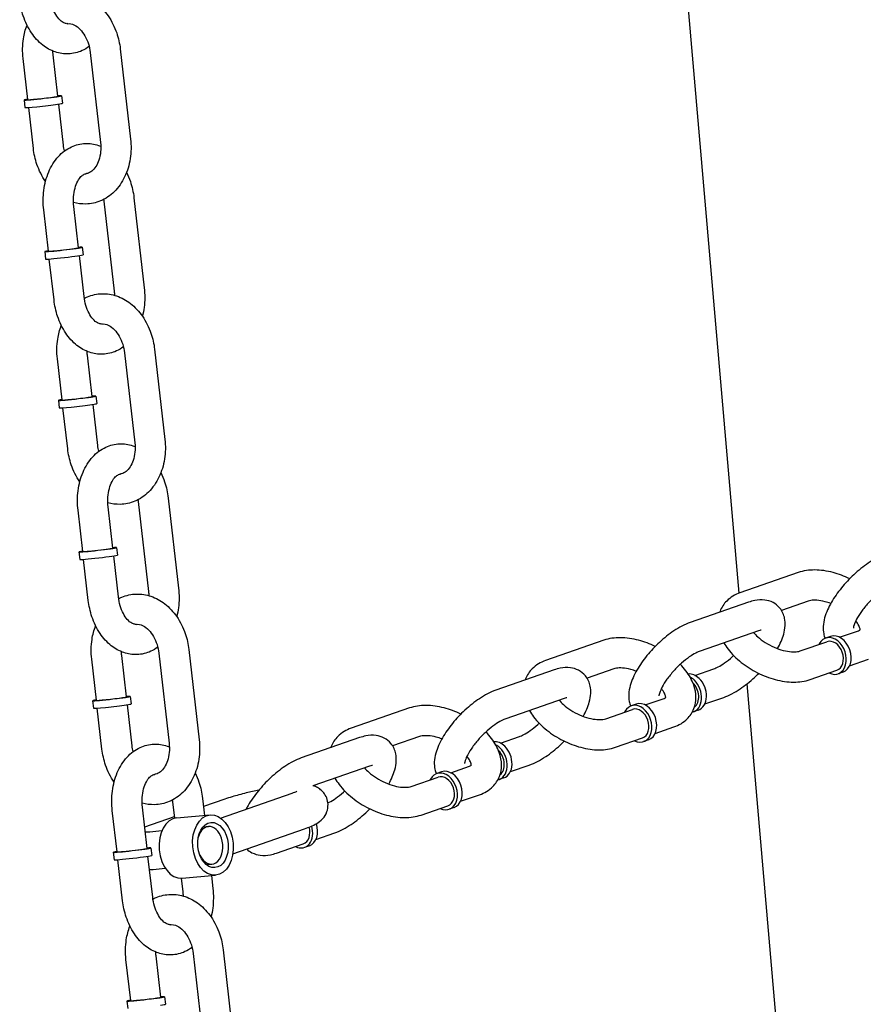
# Model space of a CAD drawing. Extents: x -26 to 730, y -26 to 570.
# Drawn here: x 557 to 564, y 349 to 357 of the extents above; entities that cross this region are included whole.
import ezdxf

# ---------------------------------------------------------------- set-up
doc = ezdxf.new("R2010")
doc.units = 0
doc.header["$LTSCALE"] = 16
doc.header["$MEASUREMENT"] = 0
doc.layers.add('AREA', color=2, linetype='CONTINUOUS')

msp = doc.modelspace()

# ---------------------------------------------------------------- linework, layer by layer
at = {"layer": 'AREA', "color": 7, "extrusion": (6.93889e-18, 0.956305, 0.292372)}
for p, q in [((563.156, 352.7076), (562.1462, 364.3457)), ((558.0411, 357.2066), (558.1261, 356.4617)), ((557.2767, 356.7874), (557.2377, 357.1288)), ((557.5251, 356.8157), (557.4861, 357.1571)), ((557.7927, 357.1782), (557.8777, 356.4334)), ((557.2457, 356.7838), (557.2527, 356.7217)), ((557.5561, 356.8193), (557.5632, 356.7572)), ((557.3228, 356.3839), (557.2841, 356.7227)), ((557.5712, 356.4122), (557.5325, 356.7511)), ((558.154, 355.9765), (558.2391, 355.2316)), ((557.6957, 355.5629), (557.6567, 355.9043)), ((557.9056, 355.9481), (557.9907, 355.2033)), ((557.4473, 355.5345), (557.4083, 355.8759)), ((557.7267, 355.5665), (557.7338, 355.5044)), ((557.4163, 355.531), (557.4234, 355.4689)), ((557.7418, 355.1594), (557.7031, 355.4983)), ((557.4934, 355.1311), (557.4547, 355.4699)), ((557.8086, 354.3328), (557.7696, 354.6742)), ((558.0762, 354.6953), (558.1613, 353.9504)), ((558.3246, 354.7237), (558.4097, 353.9788)), ((557.5602, 354.3044), (557.5213, 354.6458)), ((557.8397, 354.3363), (557.8468, 354.2743)), ((557.5292, 354.3009), (557.5363, 354.2388)), ((557.8547, 353.9293), (557.816, 354.2682)), ((557.6063, 353.901), (557.5676, 354.2398)), ((558.1891, 353.4652), (558.2742, 352.7203)), ((558.4375, 353.4936), (558.5226, 352.7487)), ((557.7309, 353.0516), (557.6919, 353.393)), ((557.9792, 353.08), (557.9403, 353.4214)), ((557.6998, 353.0481), (557.7069, 352.986)), ((558.0103, 353.0835), (558.0174, 353.0215)), ((557.7769, 352.6481), (557.7382, 352.987)), ((558.0253, 352.6765), (557.9866, 353.0154)), ((563.6445, 352.8779), (563.1624, 352.7099)), ((563.2334, 352.6329), (562.7513, 352.465)), ((563.7267, 352.6418), (563.506, 352.5649)), ((563.3157, 352.3969), (562.8336, 352.2289)), ((563.9859, 352.3428), (564.142, 352.3972)), ((562.0375, 352.318), (561.5554, 352.15)), ((563.6599, 352.2293), (563.8809, 352.3062)), ((563.9108, 352.3498), (563.8706, 352.3358)), ((558.6081, 352.2408), (558.6932, 351.4959)), ((557.8438, 351.8215), (557.8048, 352.1629)), ((558.0922, 351.8499), (558.0532, 352.1913)), ((558.3598, 352.2124), (558.4448, 351.4675)), ((564.0682, 352.1068), (564.2243, 352.1612)), ((561.6264, 352.073), (561.1443, 351.905)), ((562.1198, 352.0819), (561.8991, 352.005)), ((562.79, 352.0279), (562.9461, 352.0823)), ((563.7422, 351.9932), (563.9632, 352.0702)), ((564.0136, 352.0547), (563.9734, 352.0407)), ((563.5786, 347.8369), (563.221, 351.9578)), ((557.8127, 351.818), (557.8198, 351.7559)), ((558.1232, 351.8534), (558.1303, 351.7914)), ((561.7087, 351.8369), (561.2266, 351.669)), ((562.379, 351.7829), (562.5351, 351.8373)), ((562.8723, 351.7918), (563.0284, 351.8462)), ((557.8899, 351.418), (557.8512, 351.7569)), ((558.1383, 351.4464), (558.0996, 351.7852)), ((560.4305, 351.7581), (559.9485, 351.5901)), ((562.053, 351.6693), (562.2739, 351.7463)), ((562.3038, 351.7898), (562.2637, 351.7758)), ((562.8177, 351.7397), (562.7776, 351.7257)), ((562.4612, 351.5468), (562.6173, 351.6012)), ((560.0195, 351.5131), (559.5374, 351.3451)), ((560.5128, 351.522), (560.2921, 351.4451)), ((561.1831, 351.468), (561.3392, 351.5224)), ((562.1352, 351.4333), (562.3562, 351.5102)), ((562.4067, 351.4947), (562.3665, 351.4807)), ((560.1017, 351.277), (559.6329, 351.1136)), ((560.772, 351.223), (560.9281, 351.2774)), ((561.2653, 351.2319), (561.4214, 351.2863)), ((560.446, 351.1094), (560.667, 351.1864)), ((560.6969, 351.2299), (560.6567, 351.2159)), ((561.2108, 351.1798), (561.1706, 351.1658)), ((558.7211, 351.0107), (558.7372, 350.8698)), ((558.9055, 351.0047), (558.7288, 350.9431)), ((558.8705, 350.8486), (559.4605, 351.0542)), ((560.8543, 350.9869), (561.0104, 351.0413)), ((558.2628, 350.5971), (558.2238, 350.9385)), ((558.4727, 350.9823), (558.4883, 350.846)), ((560.5283, 350.8733), (560.7492, 350.9503)), ((560.7997, 350.9348), (560.7595, 350.9208)), ((558.0144, 350.5687), (557.9754, 350.9101)), ((558.4868, 350.8588), (558.2426, 350.7737)), ((558.5073, 350.8493), (558.7848, 350.8741)), ((558.724, 350.7745), (558.77, 350.7786)), ((558.9711, 350.5527), (559.5633, 350.7591)), ((558.2844, 350.7353), (558.3855, 350.7443)), ((559.6584, 350.672), (559.8145, 350.7264)), ((558.2938, 350.6006), (558.3009, 350.5385)), ((559.3324, 350.5584), (559.5533, 350.6354)), ((559.6038, 350.6199), (559.5636, 350.6059)), ((557.9834, 350.5652), (557.9904, 350.5031)), ((558.3089, 350.1936), (558.2702, 350.5324)), ((558.0605, 350.1652), (558.0218, 350.5041)), ((558.3122, 350.4241), (558.4133, 350.4331)), ((558.7518, 350.4633), (558.7977, 350.4674)), ((558.5448, 350.3509), (558.5578, 350.2374)), ((558.5517, 350.3513), (558.8292, 350.376)), ((558.7939, 350.3729), (558.8061, 350.2658)), ((558.3757, 349.367), (558.3367, 349.7084)), ((558.6433, 349.7295), (558.7284, 348.9846)), ((558.8917, 349.7578), (558.9768, 349.013)), ((558.1273, 349.3386), (558.0883, 349.68)), ((558.4068, 349.3705), (558.4139, 349.3084)), ((558.0963, 349.3351), (558.1034, 349.273))]:
    msp.add_line(p, q, dxfattribs=at)
at = {"layer": 'AREA', "color": 7}
for centre, major_axis, ratio, start_param, end_param in [((557.4009, 356.8015), (0.1552, 0.0177), 0.027474, 2.498092, 5.549408), ((557.4009, 356.8015), (0.1242, 0.0142), 0.027474, 3.141593, 5.549408), ((557.4009, 356.8015), (0.1242, 0.0142), 0.027474, 5.549408, 6.283185), ((557.4009, 356.8015), (0.1552, 0.0177), 0.027474, 5.549408, 6.926686), ((557.408, 356.7395), (0.1552, 0.0177), 0.027474, 3.141593, 5.549408), ((557.408, 356.7395), (0.1552, 0.0177), 0.027474, 5.549408, 6.283185), ((557.5715, 355.5487), (-0.1552, -0.0177), 0.027474, 5.639684, 10.068279), ((557.5715, 355.5487), (0.1242, 0.0142), 0.027474, 3.141593, 6.283185), ((557.5786, 355.4867), (0.1552, 0.0177), 0.027474, 3.141593, 6.283185), ((557.6844, 354.3186), (0.1242, 0.0142), 0.027474, 5.549408, 6.283185), ((557.6844, 354.3186), (0.1552, 0.0177), 0.027474, 5.549408, 6.926686), ((557.6844, 354.3186), (0.1552, 0.0177), 0.027474, 2.498092, 5.549408), ((557.6915, 354.2565), (0.1552, 0.0177), 0.027474, 3.141593, 5.549408), ((557.6844, 354.3186), (0.1242, 0.0142), 0.027474, 3.141593, 5.549408), ((557.6915, 354.2565), (0.1552, 0.0177), 0.027474, 5.549408, 6.283185), ((557.855, 353.0658), (-0.1552, -0.0177), 0.027474, 5.639684, 10.068279), ((557.855, 353.0658), (0.1242, 0.0142), 0.027474, 3.141593, 6.283185), ((557.8621, 353.0037), (0.1552, 0.0177), 0.027474, 3.141593, 6.283185), ((563.922, 352.1882), (-0.0514, 0.1475), 0.732572, 2.498092, 6.886419), ((563.922, 352.1882), (-0.0411, 0.118), 0.732572, 3.141593, 6.283185), ((563.9622, 352.2022), (-0.0514, 0.1475), 0.732572, 3.141593, 6.283185), ((563.922, 352.1882), (-0.0514, 0.1475), 0.732572, 0.603234, 0.643501), ((562.7663, 351.8873), (0.0514, -0.1475), 0.732572, 2.17403, 2.965774), ((562.7261, 351.8733), (-0.0514, 0.1475), 0.732572, 5.315622, 5.636263), ((562.7261, 351.8733), (-0.0514, 0.1475), 0.732572, 3.053351, 5.315622), ((562.7663, 351.8873), (0.0514, -0.1475), 0.732572, 0, 2.17403), ((562.7261, 351.8733), (0.0411, -0.118), 0.732572, 0.236086, 2.172729), ((557.968, 351.8357), (0.1552, 0.0177), 0.027474, 2.498092, 5.549408), ((557.968, 351.8357), (0.1242, 0.0142), 0.027474, 3.141593, 5.549408), ((557.968, 351.8357), (0.1242, 0.0142), 0.027474, 5.549408, 6.283185), ((557.968, 351.8357), (0.1552, 0.0177), 0.027474, 5.549408, 6.926686), ((557.9751, 351.7736), (0.1552, 0.0177), 0.027474, 3.141593, 5.549408), ((557.9751, 351.7736), (0.1552, 0.0177), 0.027474, 5.549408, 6.283185), ((562.3151, 351.6283), (-0.0514, 0.1475), 0.732572, 0.603234, 0.643501), ((562.3151, 351.6283), (-0.0514, 0.1475), 0.732572, 2.498092, 6.886419), ((562.3151, 351.6283), (-0.0411, 0.118), 0.732572, 3.141593, 6.283185), ((562.3552, 351.6423), (-0.0514, 0.1475), 0.732572, 3.141593, 6.283185), ((561.1593, 351.3273), (0.0514, -0.1475), 0.732572, 2.17403, 2.965774), ((561.1192, 351.3133), (-0.0514, 0.1475), 0.732572, 5.315622, 5.636263), ((561.1192, 351.3133), (-0.0514, 0.1475), 0.732572, 3.053351, 5.315622), ((561.1192, 351.3133), (0.0411, -0.118), 0.732572, 0.236086, 2.172729), ((561.1593, 351.3273), (0.0514, -0.1475), 0.732572, 0, 2.17403), ((560.7483, 351.0824), (-0.0514, 0.1475), 0.732572, 3.141593, 6.283185), ((560.7081, 351.0684), (-0.0514, 0.1475), 0.732572, 0.603234, 0.643501), ((560.7081, 351.0684), (-0.0514, 0.1475), 0.732572, 2.498092, 6.886419), ((560.7081, 351.0684), (-0.0411, 0.118), 0.732572, 3.141593, 6.283185), ((558.5295, 350.6003), (0.0222, -0.249), 0.669427, 3.141593, 6.283185), ((558.7839, 350.623), (-0.0139, 0.1556), 0.669427, 4.879154, 7.359609), ((559.5122, 350.7534), (-0.0514, 0.1475), 0.732572, 2.498092, 4.654052), ((559.5122, 350.7534), (0.0411, -0.118), 0.732572, 0, 1.486117), ((559.5524, 350.7674), (0.0514, -0.1475), 0.732572, 0, 1.548893), ((558.1386, 350.5829), (-0.1552, -0.0177), 0.027474, 5.639684, 10.068279), ((558.1386, 350.5829), (0.1242, 0.0142), 0.027474, 3.141593, 6.283185), ((558.7839, 350.623), (-0.0139, 0.1556), 0.669427, 2.065169, 4.879154), ((558.1457, 350.5208), (0.1552, 0.0177), 0.027474, 3.141593, 6.283185), ((558.2515, 349.3528), (0.1552, 0.0177), 0.027474, 5.549408, 6.926686), ((558.2515, 349.3528), (0.1552, 0.0177), 0.027474, 2.498092, 5.549408), ((558.2515, 349.3528), (0.1242, 0.0142), 0.027474, 3.141593, 5.549408), ((558.2515, 349.3528), (0.1242, 0.0142), 0.027474, 5.549408, 6.283185), ((558.2586, 349.2907), (0.1552, 0.0177), 0.027474, 5.549408, 6.283185)]:
    msp.add_ellipse(centre, major_axis=major_axis, ratio=ratio, start_param=start_param, end_param=end_param, dxfattribs=at)
for major_axis in [(-0.0222, 0.249), (0.0167, -0.1868)]:
    msp.add_ellipse((558.807, 350.6251), major_axis=major_axis, ratio=0.669427, dxfattribs=at)
for points, knots in [([(557.7837, 357.2274), (557.7656, 357.2139), (557.7461, 357.2021), (557.6901, 357.1763), (557.6513, 357.1668), (557.5751, 357.1639), (557.5379, 357.1697), (557.4655, 357.1943), (557.4307, 357.2141), (557.364, 357.2668), (557.3331, 357.3013), (557.2787, 357.382), (557.2562, 357.4291), (557.2251, 357.5224), (557.2151, 357.5679), (557.2098, 357.614)], [2.916664, 2.916664, 2.916664, 2.916664, 3.073992, 3.073992, 3.342596, 3.342596, 3.596839, 3.596839, 3.872392, 3.872392, 4.19022, 4.19022, 4.538562, 4.538562, 4.842162, 4.842162, 4.842162, 4.842162]), ([(557.6076, 357.4156), (557.603, 357.4149), (557.5985, 357.4149), (557.5866, 357.4168), (557.5786, 357.4194), (557.5581, 357.4313), (557.5452, 357.4415), (557.521, 357.4691), (557.5097, 357.4854), (557.4893, 357.5236), (557.4803, 357.5455), (557.4662, 357.5923), (557.4611, 357.6171), (557.4582, 357.6424)], [3.266494, 3.266494, 3.266494, 3.266494, 3.48034, 3.48034, 3.74719, 3.74719, 4.050221, 4.050221, 4.314794, 4.314794, 4.580732, 4.580732, 4.842162, 4.842162, 4.842162, 4.842162]), ([(557.4602, 357.6276), (557.4686, 357.632), (557.4772, 357.6361), (557.5242, 357.6558), (557.5655, 357.6648), (557.6478, 357.6669), (557.6886, 357.6603), (557.7682, 357.6331), (557.8067, 357.6118), (557.8793, 357.5555), (557.9126, 357.5196), (557.9703, 357.4366), (557.994, 357.3889), (558.0259, 357.2961), (558.0359, 357.2516), (558.0411, 357.2066)], [5.724091, 5.724091, 5.724091, 5.724091, 5.788197, 5.788197, 6.066968, 6.066968, 6.340907, 6.340907, 6.634115, 6.634115, 6.956962, 6.956962, 7.299661, 7.299661, 7.590063, 7.590063, 7.590063, 7.590063]), ([(557.2377, 357.1288), (557.2315, 357.1829), (557.2324, 357.2377), (557.2465, 357.3297), (557.2564, 357.3677), (557.2702, 357.4038)], [4.4484705, 4.4484705, 4.4484705, 4.4484705, 4.7976944, 4.7976944, 5.0532983, 5.0532983, 5.0532983, 5.0532983]), ([(557.6043, 357.4152), (557.6216, 357.4175), (557.6405, 357.4149), (557.678, 357.3958), (557.6943, 357.384), (557.7238, 357.3533), (557.7372, 357.3355), (557.7604, 357.295), (557.7703, 357.2724), (557.7849, 357.2258), (557.7899, 357.2021), (557.7927, 357.1782)], [5.986039, 5.986039, 5.986039, 5.986039, 6.461379, 6.461379, 6.781188, 6.781188, 7.060239, 7.060239, 7.334601, 7.334601, 7.590063, 7.590063, 7.590063, 7.590063]), ([(558.1261, 356.4617), (558.1323, 356.4076), (558.1314, 356.3528), (558.1152, 356.2468), (558.0999, 356.1956), (558.0552, 356.103), (558.0263, 356.0613), (557.9582, 355.9945), (557.9199, 355.9684), (557.8396, 355.9346), (557.7983, 355.9257), (557.7222, 355.9238), (557.6874, 355.9284), (557.6542, 355.9379)], [1.306878, 1.306878, 1.306878, 1.306878, 1.656102, 1.656102, 2.003428, 2.003428, 2.33943, 2.33943, 2.646604, 2.646604, 2.925375, 2.925375, 3.158315, 3.158315, 3.158315, 3.158315]), ([(557.4232, 356.1112), (557.3935, 356.154), (557.3698, 356.2016), (557.3379, 356.2944), (557.3279, 356.3389), (557.3228, 356.3839)], [3.8154993, 3.8154993, 3.8154993, 3.8154993, 4.1580685, 4.1580685, 4.4484705, 4.4484705, 4.4484705, 4.4484705]), ([(557.4083, 355.8759), (557.4022, 355.9297), (557.4024, 355.9843), (557.416, 356.0905), (557.4294, 356.1421), (557.4694, 356.2369), (557.496, 356.2803), (557.5603, 356.3507), (557.5969, 356.3788), (557.6737, 356.4142), (557.7125, 356.4237), (557.7888, 356.4266), (557.8259, 356.4208), (557.8672, 356.4067), (557.8737, 356.4043), (557.88, 356.4017)], [4.842162, 4.842162, 4.842162, 4.842162, 5.1962, 5.1962, 5.550643, 5.550643, 5.899774, 5.899774, 6.215585, 6.215585, 6.484188, 6.484188, 6.738432, 6.738432, 6.786218, 6.786218, 6.786218, 6.786218]), ([(557.8777, 356.4334), (557.8807, 356.4076), (557.8809, 356.3816), (557.8762, 356.3323), (557.8713, 356.309), (557.8575, 356.2672), (557.8487, 356.2489), (557.8287, 356.218), (557.8176, 356.2058), (557.7937, 356.1863), (557.7812, 356.1803), (557.7648, 356.176), (557.7606, 356.1753), (557.7563, 356.1749)], [1.306878, 1.306878, 1.306878, 1.306878, 1.582908, 1.582908, 1.857869, 1.857869, 2.132648, 2.132648, 2.417844, 2.417844, 2.757078, 2.757078, 2.874097, 2.874097, 2.874097, 2.874097]), ([(557.6567, 355.9043), (557.6537, 355.9307), (557.6531, 355.9576), (557.6568, 356.009), (557.661, 356.0336), (557.6731, 356.0775), (557.6809, 356.0968), (557.6981, 356.1289), (557.7075, 356.1415), (557.7258, 356.1607), (557.7346, 356.1667), (557.7486, 356.1735), (557.754, 356.1749), (557.7595, 356.1753)], [4.842162, 4.842162, 4.842162, 4.842162, 5.116258, 5.116258, 5.388655, 5.388655, 5.655752, 5.655752, 5.919541, 5.919541, 6.201326, 6.201326, 6.458738, 6.458738, 6.458738, 6.458738]), ([(558.0936, 356.1867), (558.1054, 356.1626), (558.1157, 356.1374), (558.1388, 356.0681), (558.1487, 356.0226), (558.154, 355.9765)], [7.4993418, 7.4993418, 7.4993418, 7.4993418, 7.6801551, 7.6801551, 7.9837551, 7.9837551, 7.9837551, 7.9837551]), ([(558.2391, 355.2316), (558.2452, 355.1779), (558.245, 355.1233), (558.235, 355.0452), (558.2303, 355.0205), (558.2242, 354.9963)], [1.7005698, 1.7005698, 1.7005698, 1.7005698, 2.0546074, 2.0546074, 2.2217376, 2.2217376, 2.2217376, 2.2217376]), ([(557.8911, 354.9327), (557.8865, 354.932), (557.8821, 354.9319), (557.8702, 354.9339), (557.8621, 354.9365), (557.8416, 354.9484), (557.8288, 354.9586), (557.8045, 354.9862), (557.7932, 355.0025), (557.7729, 355.0407), (557.7638, 355.0626), (557.7498, 355.1094), (557.7447, 355.1342), (557.7418, 355.1594)], [3.266494, 3.266494, 3.266494, 3.266494, 3.48034, 3.48034, 3.74719, 3.74719, 4.050221, 4.050221, 4.314794, 4.314794, 4.580732, 4.580732, 4.842162, 4.842162, 4.842162, 4.842162]), ([(557.7437, 355.1447), (557.7522, 355.1491), (557.7608, 355.1532), (557.8078, 355.1729), (557.8491, 355.1819), (557.9313, 355.1839), (557.9721, 355.1773), (558.0518, 355.1502), (558.0903, 355.1288), (558.1628, 355.0726), (558.1961, 355.0367), (558.2538, 354.9536), (558.2776, 354.906), (558.3095, 354.8131), (558.3195, 354.7687), (558.3246, 354.7237)], [5.724091, 5.724091, 5.724091, 5.724091, 5.788197, 5.788197, 6.066968, 6.066968, 6.340907, 6.340907, 6.634115, 6.634115, 6.956962, 6.956962, 7.299661, 7.299661, 7.590063, 7.590063, 7.590063, 7.590063]), ([(558.0673, 354.7445), (558.0492, 354.731), (558.0297, 354.7192), (557.9736, 354.6934), (557.9348, 354.6839), (557.8586, 354.681), (557.8214, 354.6868), (557.7491, 354.7114), (557.7143, 354.7312), (557.6475, 354.7839), (557.6166, 354.8183), (557.5623, 354.8991), (557.5397, 354.9462), (557.5086, 355.0395), (557.4987, 355.085), (557.4934, 355.1311)], [2.916664, 2.916664, 2.916664, 2.916664, 3.073992, 3.073992, 3.342596, 3.342596, 3.596839, 3.596839, 3.872392, 3.872392, 4.19022, 4.19022, 4.538562, 4.538562, 4.842162, 4.842162, 4.842162, 4.842162]), ([(557.5213, 354.6458), (557.5151, 354.6999), (557.5159, 354.7548), (557.5301, 354.8468), (557.5399, 354.8848), (557.5538, 354.9209)], [4.4484705, 4.4484705, 4.4484705, 4.4484705, 4.7976944, 4.7976944, 5.0532983, 5.0532983, 5.0532983, 5.0532983]), ([(557.8879, 354.9323), (557.9051, 354.9346), (557.9241, 354.932), (557.9616, 354.9129), (557.9778, 354.901), (558.0074, 354.8703), (558.0207, 354.8526), (558.0439, 354.8121), (558.0538, 354.7895), (558.0685, 354.7429), (558.0735, 354.7192), (558.0762, 354.6953)], [5.986039, 5.986039, 5.986039, 5.986039, 6.461379, 6.461379, 6.781188, 6.781188, 7.060239, 7.060239, 7.334601, 7.334601, 7.590063, 7.590063, 7.590063, 7.590063]), ([(557.6919, 353.393), (557.6857, 353.4468), (557.686, 353.5014), (557.6995, 353.6075), (557.7129, 353.6591), (557.753, 353.754), (557.7795, 353.7974), (557.8438, 353.8678), (557.8804, 353.8958), (557.9573, 353.9312), (557.9961, 353.9408), (558.0723, 353.9437), (558.1095, 353.9379), (558.1507, 353.9238), (558.1572, 353.9214), (558.1636, 353.9188)], [4.842162, 4.842162, 4.842162, 4.842162, 5.1962, 5.1962, 5.550643, 5.550643, 5.899774, 5.899774, 6.215585, 6.215585, 6.484188, 6.484188, 6.738432, 6.738432, 6.786218, 6.786218, 6.786218, 6.786218]), ([(558.4097, 353.9788), (558.4158, 353.9247), (558.415, 353.8699), (558.3987, 353.7639), (558.3834, 353.7127), (558.3388, 353.6201), (558.3099, 353.5784), (558.2417, 353.5116), (558.2035, 353.4855), (558.1231, 353.4517), (558.0818, 353.4428), (558.0057, 353.4409), (557.971, 353.4455), (557.9377, 353.455)], [1.306878, 1.306878, 1.306878, 1.306878, 1.656102, 1.656102, 2.003428, 2.003428, 2.33943, 2.33943, 2.646604, 2.646604, 2.925375, 2.925375, 3.158315, 3.158315, 3.158315, 3.158315]), ([(558.1613, 353.9504), (558.1642, 353.9247), (558.1645, 353.8987), (558.1598, 353.8494), (558.1549, 353.8261), (558.1411, 353.7843), (558.1322, 353.7659), (558.1123, 353.7351), (558.1011, 353.7229), (558.0773, 353.7034), (558.0648, 353.6973), (558.0483, 353.6931), (558.0441, 353.6924), (558.0398, 353.692)], [1.306878, 1.306878, 1.306878, 1.306878, 1.582908, 1.582908, 1.857869, 1.857869, 2.132648, 2.132648, 2.417844, 2.417844, 2.757078, 2.757078, 2.874097, 2.874097, 2.874097, 2.874097]), ([(557.7068, 353.6283), (557.6771, 353.671), (557.6534, 353.7187), (557.6215, 353.8115), (557.6115, 353.856), (557.6063, 353.901)], [3.8154993, 3.8154993, 3.8154993, 3.8154993, 4.1580685, 4.1580685, 4.4484705, 4.4484705, 4.4484705, 4.4484705]), ([(557.9403, 353.4214), (557.9372, 353.4478), (557.9367, 353.4747), (557.9403, 353.5261), (557.9446, 353.5506), (557.9567, 353.5945), (557.9645, 353.6139), (557.9817, 353.6459), (557.991, 353.6586), (558.0093, 353.6778), (558.0181, 353.6838), (558.0321, 353.6906), (558.0376, 353.6919), (558.0431, 353.6924)], [4.842162, 4.842162, 4.842162, 4.842162, 5.116258, 5.116258, 5.388655, 5.388655, 5.655752, 5.655752, 5.919541, 5.919541, 6.201326, 6.201326, 6.458738, 6.458738, 6.458738, 6.458738]), ([(558.3772, 353.7037), (558.389, 353.6796), (558.3992, 353.6545), (558.4223, 353.5852), (558.4323, 353.5397), (558.4375, 353.4936)], [7.4993418, 7.4993418, 7.4993418, 7.4993418, 7.6801551, 7.6801551, 7.9837551, 7.9837551, 7.9837551, 7.9837551]), ([(564.3583, 353.0249), (564.3123, 353.0089), (564.2674, 352.9849), (564.1821, 352.9278), (564.1418, 352.8955), (564.0669, 352.826), (564.0323, 352.789), (563.9697, 352.7121), (563.9418, 352.6722), (563.8941, 352.5896), (563.8748, 352.5472), (563.8562, 352.4805), (563.8518, 352.4569), (563.8496, 352.4128), (563.8505, 352.3926), (563.8573, 352.3594), (563.861, 352.3467), (563.8662, 352.3341)], [1.851831, 1.851831, 1.851831, 1.851831, 2.258535, 2.258535, 2.631108, 2.631108, 2.986331, 2.986331, 3.343339, 3.343339, 3.721468, 3.721468, 3.9232, 3.9232, 4.080779, 4.080779, 4.174691, 4.174691, 4.174691, 4.174691]), ([(564.0694, 352.8268), (564.025, 352.8484), (563.9788, 352.8658), (563.8816, 352.8915), (563.8306, 352.899), (563.734, 352.8993), (563.688, 352.8931), (563.6445, 352.8779)], [6.355081, 6.355081, 6.355081, 6.355081, 6.687743, 6.687743, 7.049871, 7.049871, 7.390334, 7.390334, 7.390334, 7.390334]), ([(564.4405, 352.7888), (564.4306, 352.7853), (564.4181, 352.78), (564.388, 352.7642), (564.3699, 352.7531), (564.3304, 352.7254), (564.3087, 352.7082), (564.265, 352.6694), (564.2429, 352.6475), (564.2019, 352.6021), (564.1828, 352.5785), (564.1505, 352.5332), (564.137, 352.5114), (564.1171, 352.4738), (564.1102, 352.4575), (564.1024, 352.4339), (564.1008, 352.4256), (564.1002, 352.4194), (564.1002, 352.4183), (564.1002, 352.4183)], [1.851831, 1.851831, 1.851831, 1.851831, 2.061626, 2.061626, 2.305163, 2.305163, 2.573595, 2.573595, 2.855006, 2.855006, 3.138484, 3.138484, 3.412981, 3.412981, 3.66457, 3.66457, 3.878451, 3.878451, 3.979877, 3.979877, 3.979877, 3.979877]), ([(558.5226, 352.7487), (558.5287, 352.6949), (558.5285, 352.6404), (558.5185, 352.5623), (558.5138, 352.5375), (558.5077, 352.5134)], [1.7005698, 1.7005698, 1.7005698, 1.7005698, 2.0546074, 2.0546074, 2.2217376, 2.2217376, 2.2217376, 2.2217376]), ([(563.1624, 352.7099), (563.1224, 352.696), (563.0842, 352.6741), (563.0293, 352.6189), (563.0101, 352.5899), (562.9968, 352.5555), (562.9957, 352.5526), (562.9948, 352.5498)], [1.1071487, 1.1071487, 1.1071487, 1.1071487, 1.4195056, 1.4195056, 1.6545161, 1.6545161, 1.6754653, 1.6754653, 1.6754653, 1.6754653]), ([(558.3508, 352.2616), (558.3327, 352.2481), (558.3132, 352.2363), (558.2572, 352.2105), (558.2184, 352.2009), (558.1422, 352.1981), (558.105, 352.2038), (558.0326, 352.2285), (557.9978, 352.2483), (557.931, 352.301), (557.9002, 352.3354), (557.8458, 352.4161), (557.8233, 352.4633), (557.7921, 352.5565), (557.7822, 352.602), (557.7769, 352.6481)], [2.916664, 2.916664, 2.916664, 2.916664, 3.073992, 3.073992, 3.342596, 3.342596, 3.596839, 3.596839, 3.872392, 3.872392, 4.19022, 4.19022, 4.538562, 4.538562, 4.842162, 4.842162, 4.842162, 4.842162]), ([(558.1747, 352.4497), (558.1701, 352.449), (558.1656, 352.449), (558.1537, 352.451), (558.1457, 352.4536), (558.1251, 352.4654), (558.1123, 352.4756), (558.0881, 352.5033), (558.0768, 352.5196), (558.0564, 352.5578), (558.0474, 352.5797), (558.0333, 352.6265), (558.0282, 352.6513), (558.0253, 352.6765)], [3.266494, 3.266494, 3.266494, 3.266494, 3.48034, 3.48034, 3.74719, 3.74719, 4.050221, 4.050221, 4.314794, 4.314794, 4.580732, 4.580732, 4.842162, 4.842162, 4.842162, 4.842162]), ([(558.0273, 352.6618), (558.0357, 352.6662), (558.0443, 352.6703), (558.0913, 352.69), (558.1326, 352.699), (558.2149, 352.701), (558.2557, 352.6944), (558.3353, 352.6673), (558.3738, 352.6459), (558.4464, 352.5897), (558.4797, 352.5537), (558.5374, 352.4707), (558.5611, 352.4231), (558.593, 352.3302), (558.603, 352.2858), (558.6081, 352.2408)], [5.724091, 5.724091, 5.724091, 5.724091, 5.788197, 5.788197, 6.066968, 6.066968, 6.340907, 6.340907, 6.634115, 6.634115, 6.956962, 6.956962, 7.299661, 7.299661, 7.590063, 7.590063, 7.590063, 7.590063]), ([(563.4737, 352.2489), (563.4955, 352.2881), (563.5128, 352.3273), (563.5304, 352.3906), (563.5349, 352.4142), (563.5371, 352.4583), (563.5362, 352.4785), (563.5261, 352.5281), (563.5133, 352.5588), (563.4763, 352.6033), (563.4567, 352.6188), (563.4139, 352.6412), (563.391, 352.6476), (563.3391, 352.6544), (563.3111, 352.6522), (563.267, 352.6435), (563.2501, 352.6388), (563.2334, 352.6329)], [6.514389, 6.514389, 6.514389, 6.514389, 6.863061, 6.863061, 7.064793, 7.064793, 7.222372, 7.222372, 7.439714, 7.439714, 7.594934, 7.594934, 7.760262, 7.760262, 7.987488, 7.987488, 8.135016, 8.135016, 8.135016, 8.135016]), ([(563.913, 352.6222), (563.8973, 352.628), (563.8817, 352.6329), (563.8425, 352.6431), (563.8196, 352.6469), (563.7799, 352.6498), (563.763, 352.6491), (563.7401, 352.6458), (563.7325, 352.6438), (563.7267, 352.6418)], [6.5251927, 6.5251927, 6.5251927, 6.5251927, 6.694696, 6.694696, 6.9618426, 6.9618426, 7.2145881, 7.2145881, 7.390334, 7.390334, 7.390334, 7.390334]), ([(562.7513, 352.465), (562.7053, 352.4489), (562.6604, 352.4249), (562.5751, 352.3679), (562.5348, 352.3356), (562.46, 352.2661), (562.4253, 352.2291), (562.3627, 352.1522), (562.3348, 352.1123), (562.2871, 352.0297), (562.2678, 351.9873), (562.2493, 351.9205), (562.2448, 351.8969), (562.2426, 351.8528), (562.2435, 351.8327), (562.2503, 351.7994), (562.254, 351.7868), (562.2592, 351.7742)], [1.851831, 1.851831, 1.851831, 1.851831, 2.258535, 2.258535, 2.631108, 2.631108, 2.986331, 2.986331, 3.343339, 3.343339, 3.721468, 3.721468, 3.9232, 3.9232, 4.080779, 4.080779, 4.174691, 4.174691, 4.174691, 4.174691]), ([(564.1558, 352.4041), (564.1558, 352.4054), (564.1558, 352.408), (564.154, 352.4184), (564.1511, 352.4283), (564.1395, 352.4517), (564.1312, 352.465), (564.1201, 352.4789)], [4.975885, 4.975885, 4.975885, 4.975885, 5.1380702, 5.1380702, 5.3907487, 5.3907487, 5.6281904, 5.6281904, 5.6281904, 5.6281904]), ([(557.8048, 352.1629), (557.7986, 352.217), (557.7995, 352.2718), (557.8136, 352.3639), (557.8235, 352.4019), (557.8373, 352.438)], [4.4484705, 4.4484705, 4.4484705, 4.4484705, 4.7976944, 4.7976944, 5.0532983, 5.0532983, 5.0532983, 5.0532983]), ([(558.1714, 352.4494), (558.1887, 352.4517), (558.2076, 352.4491), (558.2451, 352.43), (558.2614, 352.4181), (558.2909, 352.3874), (558.3043, 352.3697), (558.3274, 352.3292), (558.3374, 352.3065), (558.352, 352.26), (558.357, 352.2363), (558.3598, 352.2124)], [5.986039, 5.986039, 5.986039, 5.986039, 6.461379, 6.461379, 6.781188, 6.781188, 7.060239, 7.060239, 7.334601, 7.334601, 7.590063, 7.590063, 7.590063, 7.590063]), ([(563.2745, 352.3825), (563.2846, 352.3706), (563.2966, 352.3584), (563.3282, 352.3302), (563.3489, 352.3145), (563.3944, 352.2853), (563.4193, 352.2719), (563.4699, 352.2496), (563.4956, 352.2406), (563.5442, 352.228), (563.5671, 352.2242), (563.6068, 352.2213), (563.6237, 352.222), (563.6465, 352.2253), (563.6542, 352.2273), (563.6599, 352.2293)], [2.540604, 2.540604, 2.540604, 2.540604, 2.738937, 2.738937, 3.004604, 3.004604, 3.27854, 3.27854, 3.553103, 3.553103, 3.82025, 3.82025, 4.072995, 4.072995, 4.248741, 4.248741, 4.248741, 4.248741]), ([(563.3386, 352.4024), (563.3386, 352.4024), (563.3367, 352.4024), (563.3292, 352.401), (563.3232, 352.3995), (563.3157, 352.3969)], [7.8422681, 7.8422681, 7.8422681, 7.8422681, 7.9775147, 7.9775147, 8.1350164, 8.1350164, 8.1350164, 8.1350164]), ([(564.142, 352.3972), (564.1499, 352.4), (564.1541, 352.4027), (564.1564, 352.4046), (564.1567, 352.4049), (564.1567, 352.4049)], [4.2487413, 4.2487413, 4.2487413, 4.2487413, 4.4894234, 4.4894234, 4.5977949, 4.5977949, 4.5977949, 4.5977949]), ([(562.4624, 352.2669), (562.4181, 352.2885), (562.3718, 352.3058), (562.2746, 352.3315), (562.2237, 352.339), (562.127, 352.3394), (562.0811, 352.3332), (562.0375, 352.318)], [6.355081, 6.355081, 6.355081, 6.355081, 6.687743, 6.687743, 7.049871, 7.049871, 7.390334, 7.390334, 7.390334, 7.390334]), ([(562.8336, 352.2289), (562.8236, 352.2254), (562.8111, 352.22), (562.7811, 352.2042), (562.763, 352.1932), (562.7234, 352.1654), (562.7017, 352.1483), (562.658, 352.1094), (562.636, 352.0876), (562.5949, 352.0422), (562.5759, 352.0186), (562.5435, 351.9732), (562.5301, 351.9515), (562.5102, 351.9139), (562.5033, 351.8976), (562.4955, 351.874), (562.4939, 351.8657), (562.4932, 351.8595), (562.4932, 351.8584), (562.4932, 351.8584)], [1.851831, 1.851831, 1.851831, 1.851831, 2.061626, 2.061626, 2.305163, 2.305163, 2.573595, 2.573595, 2.855006, 2.855006, 3.138484, 3.138484, 3.412981, 3.412981, 3.66457, 3.66457, 3.878451, 3.878451, 3.979877, 3.979877, 3.979877, 3.979877]), ([(563.0296, 352.2972), (563.0398, 352.2794), (563.0513, 352.2622), (563.0944, 352.2052), (563.1314, 352.1682), (563.214, 352.1022), (563.2595, 352.0733), (563.3547, 352.0253), (563.4044, 352.0063), (563.5051, 351.9796), (563.5561, 351.9721), (563.6527, 351.9718), (563.6986, 351.978), (563.7422, 351.9932)], [2.311196, 2.311196, 2.311196, 2.311196, 2.462042, 2.462042, 2.827437, 2.827437, 3.188596, 3.188596, 3.546151, 3.546151, 3.908278, 3.908278, 4.248741, 4.248741, 4.248741, 4.248741]), ([(561.5554, 352.15), (561.5155, 352.1361), (561.4772, 352.1142), (561.4223, 352.059), (561.4032, 352.0299), (561.3898, 351.9955), (561.3888, 351.9927), (561.3878, 351.9899)], [1.1071487, 1.1071487, 1.1071487, 1.1071487, 1.4195056, 1.4195056, 1.6545161, 1.6545161, 1.6754653, 1.6754653, 1.6754653, 1.6754653]), ([(562.9461, 352.0823), (562.9561, 352.0858), (562.9686, 352.0911), (562.9987, 352.1069), (563.0167, 352.118), (563.0563, 352.1457), (563.078, 352.1629), (563.103, 352.1851), (563.1066, 352.1884), (563.1103, 352.1917)], [4.9934238, 4.9934238, 4.9934238, 4.9934238, 5.203219, 5.203219, 5.4467558, 5.4467558, 5.7151876, 5.7151876, 5.7611572, 5.7611572, 5.7611572, 5.7611572]), ([(561.8667, 351.689), (561.8886, 351.7282), (561.9059, 351.7674), (561.9235, 351.8307), (561.9279, 351.8543), (561.9302, 351.8984), (561.9292, 351.9185), (561.9191, 351.9681), (561.9063, 351.9989), (561.8693, 352.0433), (561.8497, 352.0589), (561.807, 352.0813), (561.784, 352.0877), (561.7322, 352.0945), (561.7041, 352.0922), (561.66, 352.0836), (561.6431, 352.0788), (561.6264, 352.073)], [6.514389, 6.514389, 6.514389, 6.514389, 6.863061, 6.863061, 7.064793, 7.064793, 7.222372, 7.222372, 7.439714, 7.439714, 7.594934, 7.594934, 7.760262, 7.760262, 7.987488, 7.987488, 8.135016, 8.135016, 8.135016, 8.135016]), ([(562.306, 352.0622), (562.2903, 352.0681), (562.2747, 352.073), (562.2355, 352.0832), (562.2126, 352.087), (562.173, 352.0899), (562.156, 352.0892), (562.1332, 352.0859), (562.1255, 352.0839), (562.1198, 352.0819)], [6.5251927, 6.5251927, 6.5251927, 6.5251927, 6.694696, 6.694696, 6.9618426, 6.9618426, 7.2145881, 7.2145881, 7.390334, 7.390334, 7.390334, 7.390334]), ([(562.6173, 351.6012), (562.6573, 351.6152), (562.6956, 351.6371), (562.7504, 351.6923), (562.7696, 351.7213), (562.7934, 351.7828), (562.7988, 351.8146), (562.7988, 351.8815), (562.7918, 351.9164), (562.7653, 351.9909), (562.7431, 352.0296), (562.7017, 352.0843), (562.6862, 352.1022), (562.6694, 352.1194)], [4.248741, 4.248741, 4.248741, 4.248741, 4.561098, 4.561098, 4.796109, 4.796109, 5.018702, 5.018702, 5.276786, 5.276786, 5.603635, 5.603635, 5.772822, 5.772822, 5.772822, 5.772822]), ([(563.0284, 351.8462), (563.0744, 351.8622), (563.1193, 351.8862), (563.2046, 351.9433), (563.2449, 351.9756), (563.2948, 352.0219), (563.3062, 352.033), (563.3173, 352.0443)], [4.9934238, 4.9934238, 4.9934238, 4.9934238, 5.400128, 5.400128, 5.772701, 5.772701, 5.8851771, 5.8851771, 5.8851771, 5.8851771]), ([(561.1443, 351.905), (561.0983, 351.889), (561.0535, 351.865), (560.9681, 351.8079), (560.9278, 351.7757), (560.853, 351.7061), (560.8184, 351.6692), (560.7558, 351.5923), (560.7278, 351.5523), (560.6802, 351.4698), (560.6609, 351.4273), (560.6423, 351.3606), (560.6379, 351.337), (560.6356, 351.2929), (560.6366, 351.2728), (560.6433, 351.2395), (560.647, 351.2268), (560.6523, 351.2142)], [1.851831, 1.851831, 1.851831, 1.851831, 2.258535, 2.258535, 2.631108, 2.631108, 2.986331, 2.986331, 3.343339, 3.343339, 3.721468, 3.721468, 3.9232, 3.9232, 4.080779, 4.080779, 4.174691, 4.174691, 4.174691, 4.174691]), ([(562.5488, 351.8441), (562.5489, 351.8455), (562.5489, 351.8481), (562.5471, 351.8585), (562.5442, 351.8683), (562.5325, 351.8918), (562.5242, 351.905), (562.5132, 351.919)], [4.975885, 4.975885, 4.975885, 4.975885, 5.1380702, 5.1380702, 5.3907487, 5.3907487, 5.6281904, 5.6281904, 5.6281904, 5.6281904]), ([(561.6675, 351.8226), (561.6777, 351.8107), (561.6897, 351.7984), (561.7212, 351.7703), (561.7419, 351.7546), (561.7874, 351.7254), (561.8123, 351.712), (561.8629, 351.6897), (561.8886, 351.6807), (561.9372, 351.6681), (561.9602, 351.6643), (561.9998, 351.6614), (562.0168, 351.6621), (562.0396, 351.6654), (562.0472, 351.6673), (562.053, 351.6693)], [2.540604, 2.540604, 2.540604, 2.540604, 2.738937, 2.738937, 3.004604, 3.004604, 3.27854, 3.27854, 3.553103, 3.553103, 3.82025, 3.82025, 4.072995, 4.072995, 4.248741, 4.248741, 4.248741, 4.248741]), ([(561.7317, 351.8425), (561.7317, 351.8425), (561.7297, 351.8425), (561.7223, 351.8411), (561.7162, 351.8396), (561.7087, 351.8369)], [7.8422681, 7.8422681, 7.8422681, 7.8422681, 7.9775147, 7.9775147, 8.1350164, 8.1350164, 8.1350164, 8.1350164]), ([(562.5351, 351.8373), (562.543, 351.8401), (562.5471, 351.8428), (562.5495, 351.8447), (562.5497, 351.8449), (562.5497, 351.8449)], [4.2487413, 4.2487413, 4.2487413, 4.2487413, 4.4894234, 4.4894234, 4.5977949, 4.5977949, 4.5977949, 4.5977949]), ([(560.8555, 351.707), (560.8111, 351.7286), (560.7649, 351.7459), (560.6677, 351.7716), (560.6167, 351.7791), (560.5201, 351.7794), (560.4741, 351.7732), (560.4305, 351.7581)], [6.355081, 6.355081, 6.355081, 6.355081, 6.687743, 6.687743, 7.049871, 7.049871, 7.390334, 7.390334, 7.390334, 7.390334]), ([(561.4226, 351.7373), (561.4328, 351.7195), (561.4443, 351.7023), (561.4874, 351.6453), (561.5245, 351.6083), (561.6071, 351.5423), (561.6526, 351.5133), (561.7478, 351.4654), (561.7974, 351.4463), (561.8981, 351.4197), (561.9491, 351.4122), (562.0457, 351.4119), (562.0917, 351.4181), (562.1352, 351.4333)], [2.311196, 2.311196, 2.311196, 2.311196, 2.462042, 2.462042, 2.827437, 2.827437, 3.188596, 3.188596, 3.546151, 3.546151, 3.908278, 3.908278, 4.248741, 4.248741, 4.248741, 4.248741]), ([(561.2266, 351.669), (561.2166, 351.6655), (561.2041, 351.6601), (561.1741, 351.6443), (561.156, 351.6333), (561.1164, 351.6055), (561.0947, 351.5883), (561.051, 351.5495), (561.029, 351.5277), (560.9879, 351.4823), (560.9689, 351.4586), (560.9366, 351.4133), (560.9231, 351.3916), (560.9032, 351.3539), (560.8963, 351.3377), (560.8885, 351.3141), (560.8869, 351.3058), (560.8862, 351.2995), (560.8863, 351.2985), (560.8863, 351.2985)], [1.851831, 1.851831, 1.851831, 1.851831, 2.061626, 2.061626, 2.305163, 2.305163, 2.573595, 2.573595, 2.855006, 2.855006, 3.138484, 3.138484, 3.412981, 3.412981, 3.66457, 3.66457, 3.878451, 3.878451, 3.979877, 3.979877, 3.979877, 3.979877]), ([(559.9485, 351.5901), (559.9085, 351.5762), (559.8702, 351.5542), (559.8154, 351.4991), (559.7962, 351.47), (559.7828, 351.4356), (559.7818, 351.4328), (559.7808, 351.4299)], [1.1071487, 1.1071487, 1.1071487, 1.1071487, 1.4195056, 1.4195056, 1.6545161, 1.6545161, 1.6754653, 1.6754653, 1.6754653, 1.6754653]), ([(561.3392, 351.5224), (561.3492, 351.5258), (561.3616, 351.5312), (561.3917, 351.547), (561.4098, 351.558), (561.4494, 351.5858), (561.471, 351.603), (561.496, 351.6252), (561.4997, 351.6285), (561.5033, 351.6318)], [4.9934238, 4.9934238, 4.9934238, 4.9934238, 5.203219, 5.203219, 5.4467558, 5.4467558, 5.7151876, 5.7151876, 5.7611572, 5.7611572, 5.7611572, 5.7611572]), ([(558.6932, 351.4959), (558.6994, 351.4418), (558.6985, 351.387), (558.6823, 351.281), (558.6669, 351.2298), (558.6223, 351.1372), (558.5934, 351.0955), (558.5253, 351.0287), (558.487, 351.0025), (558.4067, 350.9688), (558.3654, 350.9598), (558.2892, 350.9579), (558.2545, 350.9626), (558.2213, 350.972)], [1.306878, 1.306878, 1.306878, 1.306878, 1.656102, 1.656102, 2.003428, 2.003428, 2.33943, 2.33943, 2.646604, 2.646604, 2.925375, 2.925375, 3.158315, 3.158315, 3.158315, 3.158315]), ([(560.2598, 351.1291), (560.2816, 351.1683), (560.2989, 351.2074), (560.3165, 351.2708), (560.3209, 351.2944), (560.3232, 351.3385), (560.3223, 351.3586), (560.3122, 351.4082), (560.2994, 351.4389), (560.2624, 351.4834), (560.2428, 351.499), (560.2, 351.5213), (560.177, 351.5277), (560.1252, 351.5346), (560.0972, 351.5323), (560.0531, 351.5237), (560.0362, 351.5189), (560.0195, 351.5131)], [6.514389, 6.514389, 6.514389, 6.514389, 6.863061, 6.863061, 7.064793, 7.064793, 7.222372, 7.222372, 7.439714, 7.439714, 7.594934, 7.594934, 7.760262, 7.760262, 7.987488, 7.987488, 8.135016, 8.135016, 8.135016, 8.135016]), ([(560.699, 351.5023), (560.6833, 351.5081), (560.6677, 351.5131), (560.6285, 351.5233), (560.6056, 351.527), (560.566, 351.5299), (560.549, 351.5292), (560.5262, 351.5259), (560.5186, 351.524), (560.5128, 351.522)], [6.5251927, 6.5251927, 6.5251927, 6.5251927, 6.694696, 6.694696, 6.9618426, 6.9618426, 7.2145881, 7.2145881, 7.390334, 7.390334, 7.390334, 7.390334]), ([(561.0104, 351.0413), (561.0503, 351.0552), (561.0886, 351.0772), (561.1435, 351.1323), (561.1626, 351.1614), (561.1865, 351.2229), (561.1919, 351.2547), (561.1918, 351.3216), (561.1848, 351.3565), (561.1584, 351.4309), (561.1362, 351.4696), (561.0947, 351.5244), (561.0792, 351.5423), (561.0625, 351.5595)], [4.248741, 4.248741, 4.248741, 4.248741, 4.561098, 4.561098, 4.796109, 4.796109, 5.018702, 5.018702, 5.276786, 5.276786, 5.603635, 5.603635, 5.772822, 5.772822, 5.772822, 5.772822]), ([(561.4214, 351.2863), (561.4674, 351.3023), (561.5123, 351.3263), (561.5977, 351.3834), (561.638, 351.4156), (561.6878, 351.462), (561.6992, 351.473), (561.7103, 351.4843)], [4.9934238, 4.9934238, 4.9934238, 4.9934238, 5.400128, 5.400128, 5.772701, 5.772701, 5.8851771, 5.8851771, 5.8851771, 5.8851771]), ([(557.9903, 351.1454), (557.9606, 351.1881), (557.9369, 351.2357), (557.905, 351.3286), (557.895, 351.3731), (557.8899, 351.418)], [3.8154993, 3.8154993, 3.8154993, 3.8154993, 4.1580685, 4.1580685, 4.4484705, 4.4484705, 4.4484705, 4.4484705]), ([(557.9754, 350.9101), (557.9693, 350.9639), (557.9695, 351.0185), (557.9831, 351.1246), (557.9964, 351.1762), (558.0365, 351.271), (558.0631, 351.3145), (558.1273, 351.3848), (558.164, 351.4129), (558.2408, 351.4483), (558.2796, 351.4579), (558.3559, 351.4608), (558.393, 351.455), (558.4343, 351.4409), (558.4407, 351.4385), (558.4471, 351.4358)], [4.842162, 4.842162, 4.842162, 4.842162, 5.1962, 5.1962, 5.550643, 5.550643, 5.899774, 5.899774, 6.215585, 6.215585, 6.484188, 6.484188, 6.738432, 6.738432, 6.786218, 6.786218, 6.786218, 6.786218]), ([(558.4448, 351.4675), (558.4478, 351.4417), (558.448, 351.4158), (558.4433, 351.3665), (558.4384, 351.3431), (558.4246, 351.3014), (558.4158, 351.283), (558.3958, 351.2522), (558.3847, 351.24), (558.3608, 351.2205), (558.3483, 351.2144), (558.3319, 351.2102), (558.3276, 351.2095), (558.3234, 351.2091)], [1.306878, 1.306878, 1.306878, 1.306878, 1.582908, 1.582908, 1.857869, 1.857869, 2.132648, 2.132648, 2.417844, 2.417844, 2.757078, 2.757078, 2.874097, 2.874097, 2.874097, 2.874097]), ([(559.5374, 351.3451), (559.4914, 351.3291), (559.4465, 351.3051), (559.3611, 351.248), (559.3209, 351.2158), (559.246, 351.1462), (559.2114, 351.1093), (559.1488, 351.0323), (559.1209, 350.9924), (559.0919, 350.9422), (559.0864, 350.9321), (559.0812, 350.922)], [1.851831, 1.851831, 1.851831, 1.851831, 2.258535, 2.258535, 2.631108, 2.631108, 2.986331, 2.986331, 3.343339, 3.343339, 3.433131, 3.433131, 3.433131, 3.433131]), ([(560.9418, 351.2842), (560.9419, 351.2855), (560.9419, 351.2882), (560.9401, 351.2986), (560.9372, 351.3084), (560.9255, 351.3318), (560.9172, 351.3451), (560.9062, 351.3591)], [4.975885, 4.975885, 4.975885, 4.975885, 5.1380702, 5.1380702, 5.3907487, 5.3907487, 5.6281904, 5.6281904, 5.6281904, 5.6281904]), ([(560.0605, 351.2627), (560.0707, 351.2507), (560.0827, 351.2385), (560.1142, 351.2104), (560.135, 351.1946), (560.1805, 351.1655), (560.2053, 351.1521), (560.2559, 351.1298), (560.2817, 351.1208), (560.3303, 351.1081), (560.3532, 351.1044), (560.3928, 351.1015), (560.4098, 351.1021), (560.4326, 351.1055), (560.4403, 351.1074), (560.446, 351.1094)], [2.540604, 2.540604, 2.540604, 2.540604, 2.738937, 2.738937, 3.004604, 3.004604, 3.27854, 3.27854, 3.553103, 3.553103, 3.82025, 3.82025, 4.072995, 4.072995, 4.248741, 4.248741, 4.248741, 4.248741]), ([(560.1247, 351.2826), (560.1247, 351.2826), (560.1228, 351.2825), (560.1153, 351.2812), (560.1092, 351.2796), (560.1017, 351.277)], [7.8422681, 7.8422681, 7.8422681, 7.8422681, 7.9775147, 7.9775147, 8.1350164, 8.1350164, 8.1350164, 8.1350164]), ([(560.9281, 351.2774), (560.936, 351.2801), (560.9402, 351.2829), (560.9425, 351.2847), (560.9427, 351.285), (560.9427, 351.285)], [4.2487413, 4.2487413, 4.2487413, 4.2487413, 4.4894234, 4.4894234, 4.5977949, 4.5977949, 4.5977949, 4.5977949]), ([(558.2238, 350.9385), (558.2208, 350.9649), (558.2202, 350.9917), (558.2239, 351.0431), (558.2281, 351.0677), (558.2402, 351.1116), (558.248, 351.131), (558.2652, 351.163), (558.2746, 351.1757), (558.2929, 351.1949), (558.3017, 351.2009), (558.3156, 351.2077), (558.3211, 351.209), (558.3266, 351.2094)], [4.842162, 4.842162, 4.842162, 4.842162, 5.116258, 5.116258, 5.388655, 5.388655, 5.655752, 5.655752, 5.919541, 5.919541, 6.201326, 6.201326, 6.458738, 6.458738, 6.458738, 6.458738]), ([(558.6607, 351.2208), (558.6725, 351.1967), (558.6828, 351.1716), (558.7059, 351.1023), (558.7158, 351.0568), (558.7211, 351.0107)], [7.4993418, 7.4993418, 7.4993418, 7.4993418, 7.6801551, 7.6801551, 7.9837551, 7.9837551, 7.9837551, 7.9837551]), ([(559.8157, 351.1773), (559.8259, 351.1596), (559.8374, 351.1423), (559.8805, 351.0854), (559.9175, 351.0484), (560.0001, 350.9824), (560.0456, 350.9534), (560.1408, 350.9055), (560.1905, 350.8864), (560.2911, 350.8598), (560.3421, 350.8523), (560.4388, 350.852), (560.4847, 350.8582), (560.5283, 350.8733)], [2.311196, 2.311196, 2.311196, 2.311196, 2.462042, 2.462042, 2.827437, 2.827437, 3.188596, 3.188596, 3.546151, 3.546151, 3.908278, 3.908278, 4.248741, 4.248741, 4.248741, 4.248741]), ([(559.1867, 351.0788), (559.1515, 351.0716), (559.1164, 351.0637), (559.0408, 351.0453), (559.001, 351.0347), (558.9438, 351.0175), (558.924, 351.0112), (558.9055, 351.0047)], [6.5337353, 6.5337353, 6.5337353, 6.5337353, 6.8075414, 6.8075414, 7.1474761, 7.1474761, 7.3452631, 7.3452631, 7.3452631, 7.3452631]), ([(559.5633, 350.7591), (559.6014, 350.7724), (559.6318, 350.7838), (559.68, 350.8129), (559.6958, 350.822), (559.7275, 350.8588), (559.7397, 350.8752), (559.7548, 350.9181), (559.759, 350.939), (559.7574, 350.9797), (559.7535, 350.9984), (559.7404, 351.0318), (559.7314, 351.0463), (559.7109, 351.0716), (559.6994, 351.0814), (559.6755, 351.0984), (559.6639, 351.1041), (559.6472, 351.1109), (559.6412, 351.113), (559.6357, 351.1146)], [4.2036705, 4.2036705, 4.2036705, 4.2036705, 4.6107591, 4.6107591, 4.7862769, 4.7862769, 4.8704186, 4.8704186, 4.9237325, 4.9237325, 4.9657719, 4.9657719, 5.0079547, 5.0079547, 5.0584689, 5.0584689, 5.1252798, 5.1252798, 5.1690306, 5.1690306, 5.1690306, 5.1690306]), ([(559.4605, 351.0542), (559.4775, 351.0601), (559.4909, 351.0655), (559.4986, 351.069), (559.4988, 351.0692), (559.4991, 351.0693)], [4.2036705, 4.2036705, 4.2036705, 4.2036705, 4.4564677, 4.4564677, 4.4654777, 4.4654777, 4.4654777, 4.4654777]), ([(559.7573, 350.9729), (559.7609, 350.9747), (559.7647, 350.9766), (559.7847, 350.9871), (559.8028, 350.9981), (559.8424, 351.0259), (559.8641, 351.0431), (559.8891, 351.0653), (559.8927, 351.0686), (559.8963, 351.0719)], [5.1448227, 5.1448227, 5.1448227, 5.1448227, 5.203219, 5.203219, 5.4467558, 5.4467558, 5.7151876, 5.7151876, 5.7611572, 5.7611572, 5.7611572, 5.7611572]), ([(559.8145, 350.7264), (559.8605, 350.7424), (559.9053, 350.7664), (559.9907, 350.8235), (560.031, 350.8557), (560.0808, 350.9021), (560.0922, 350.9131), (560.1034, 350.9244)], [4.9934238, 4.9934238, 4.9934238, 4.9934238, 5.400128, 5.400128, 5.772701, 5.772701, 5.8851771, 5.8851771, 5.8851771, 5.8851771]), ([(558.2485, 350.7337), (558.2485, 350.7337), (558.249, 350.7336), (558.2518, 350.7336), (558.2552, 350.7336), (558.2658, 350.7339), (558.274, 350.7344), (558.2839, 350.7353), (558.2841, 350.7353), (558.2844, 350.7353)], [2.2254003, 2.2254003, 2.2254003, 2.2254003, 2.2952023, 2.2952023, 2.4346307, 2.4346307, 2.6277089, 2.6277089, 2.6328741, 2.6328741, 2.6328741, 2.6328741]), ([(559.0866, 350.593), (559.0995, 350.5804), (559.1143, 350.5697), (559.1518, 350.5501), (559.1748, 350.5437), (559.2266, 350.5369), (559.2547, 350.5392), (559.2988, 350.5478), (559.3157, 350.5526), (559.3324, 350.5584)], [4.337683, 4.337683, 4.337683, 4.337683, 4.4533417, 4.4533417, 4.6186697, 4.6186697, 4.8458952, 4.8458952, 4.9934238, 4.9934238, 4.9934238, 4.9934238]), ([(558.2828, 350.4219), (558.2828, 350.4219), (558.2829, 350.4219), (558.2924, 350.4225), (558.3021, 350.4232), (558.3122, 350.4241)], [2.49515, 2.49515, 2.49515, 2.49515, 2.49578, 2.49578, 2.6328741, 2.6328741, 2.6328741, 2.6328741]), ([(558.8061, 350.2658), (558.8123, 350.212), (558.8121, 350.1574), (558.8021, 350.0793), (558.7974, 350.0546), (558.7912, 350.0305)], [1.7005698, 1.7005698, 1.7005698, 1.7005698, 2.0546074, 2.0546074, 2.2217376, 2.2217376, 2.2217376, 2.2217376]), ([(558.4582, 349.9668), (558.4536, 349.9661), (558.4492, 349.9661), (558.4372, 349.9681), (558.4292, 349.9707), (558.4087, 349.9825), (558.3958, 349.9927), (558.3716, 350.0204), (558.3603, 350.0366), (558.34, 350.0748), (558.3309, 350.0968), (558.3168, 350.1436), (558.3117, 350.1684), (558.3089, 350.1936)], [3.266494, 3.266494, 3.266494, 3.266494, 3.48034, 3.48034, 3.74719, 3.74719, 4.050221, 4.050221, 4.314794, 4.314794, 4.580732, 4.580732, 4.842162, 4.842162, 4.842162, 4.842162]), ([(558.3108, 350.1789), (558.3192, 350.1833), (558.3279, 350.1873), (558.3749, 350.2071), (558.4162, 350.216), (558.4984, 350.2181), (558.5392, 350.2115), (558.6189, 350.1844), (558.6574, 350.163), (558.7299, 350.1068), (558.7632, 350.0708), (558.8209, 349.9878), (558.8446, 349.9402), (558.8765, 349.8473), (558.8866, 349.8028), (558.8917, 349.7578)], [5.724091, 5.724091, 5.724091, 5.724091, 5.788197, 5.788197, 6.066968, 6.066968, 6.340907, 6.340907, 6.634115, 6.634115, 6.956962, 6.956962, 7.299661, 7.299661, 7.590063, 7.590063, 7.590063, 7.590063]), ([(558.6344, 349.7787), (558.6163, 349.7651), (558.5967, 349.7534), (558.5407, 349.7276), (558.5019, 349.718), (558.4257, 349.7151), (558.3885, 349.7209), (558.3161, 349.7456), (558.2813, 349.7653), (558.2146, 349.818), (558.1837, 349.8525), (558.1294, 349.9332), (558.1068, 349.9803), (558.0757, 350.0736), (558.0657, 350.1191), (558.0605, 350.1652)], [2.916664, 2.916664, 2.916664, 2.916664, 3.073992, 3.073992, 3.342596, 3.342596, 3.596839, 3.596839, 3.872392, 3.872392, 4.19022, 4.19022, 4.538562, 4.538562, 4.842162, 4.842162, 4.842162, 4.842162]), ([(558.0883, 349.68), (558.0822, 349.7341), (558.083, 349.7889), (558.0971, 349.881), (558.107, 349.919), (558.1209, 349.9551)], [4.4484705, 4.4484705, 4.4484705, 4.4484705, 4.7976944, 4.7976944, 5.0532983, 5.0532983, 5.0532983, 5.0532983]), ([(558.4549, 349.9664), (558.4722, 349.9688), (558.4912, 349.9662), (558.5286, 349.9471), (558.5449, 349.9352), (558.5745, 349.9045), (558.5878, 349.8868), (558.611, 349.8463), (558.6209, 349.8236), (558.6355, 349.777), (558.6406, 349.7533), (558.6433, 349.7295)], [5.986039, 5.986039, 5.986039, 5.986039, 6.461379, 6.461379, 6.781188, 6.781188, 7.060239, 7.060239, 7.334601, 7.334601, 7.590063, 7.590063, 7.590063, 7.590063])]:
    msp.add_open_spline(points, degree=3, knots=knots, dxfattribs=at)
for points in [[(557.4861, 357.1571), (557.4849, 357.1677), (557.4841, 357.1783), (557.4838, 357.1888)], [(557.5801, 356.3631), (557.5761, 356.3791), (557.5731, 356.3957), (557.5712, 356.4122)], [(557.9037, 355.9628), (557.9044, 355.958), (557.905, 355.9531), (557.9056, 355.9481)], [(557.9907, 355.2033), (557.9919, 355.1921), (557.9928, 355.1809), (557.9932, 355.1697)], [(557.7696, 354.6742), (557.7684, 354.6848), (557.7677, 354.6954), (557.7674, 354.7059)], [(557.8636, 353.8802), (557.8596, 353.8962), (557.8566, 353.9127), (557.8547, 353.9293)], [(558.1872, 353.4799), (558.1879, 353.475), (558.1886, 353.4701), (558.1891, 353.4652)], [(558.2742, 352.7203), (558.2755, 352.7092), (558.2763, 352.698), (558.2767, 352.6868)], [(558.0532, 352.1913), (558.052, 352.2018), (558.0512, 352.2124), (558.0509, 352.223)], [(558.1472, 351.3972), (558.1431, 351.4133), (558.1401, 351.4298), (558.1383, 351.4464)], [(558.4708, 350.997), (558.4715, 350.9921), (558.4721, 350.9872), (558.4727, 350.9823)], [(558.5578, 350.2374), (558.559, 350.2263), (558.5599, 350.215), (558.5603, 350.2039)], [(558.3367, 349.7084), (558.3355, 349.7189), (558.3348, 349.7295), (558.3345, 349.74)]]:
    msp.add_open_spline(points, degree=3, dxfattribs=at)

doc.saveas('drawing.dxf')
